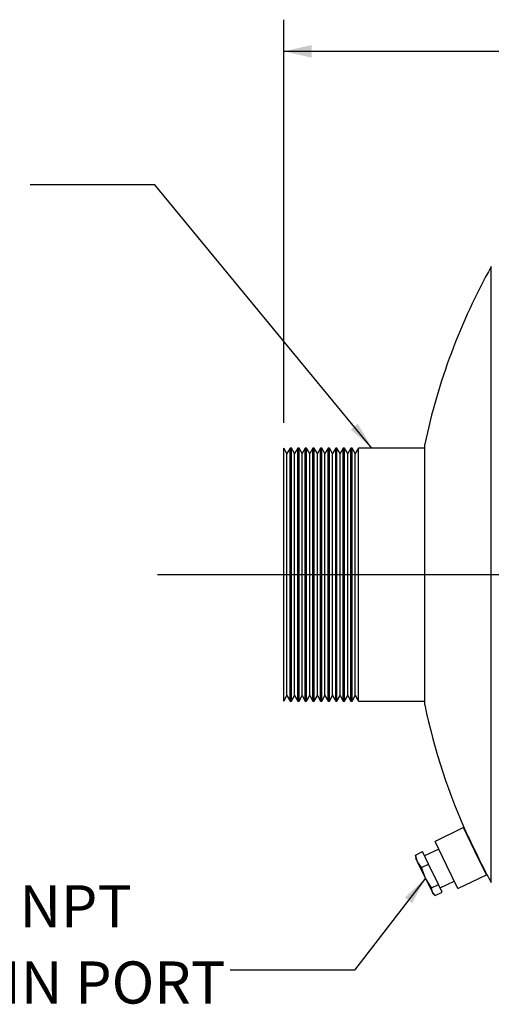
# Model space of a CAD drawing. Units: inches. Extents: x 4 to 84, y 4 to 63.
# Drawn here: x 41.1 to 48.5, y 23.7 to 39.2 of the extents above; entities that cross this region are included whole.
import ezdxf

# ---------------------------------------------------------------- set-up
doc = ezdxf.new("R2010")
doc.units = ezdxf.units.IN
doc.header["$LTSCALE"] = 8
doc.header["$MEASUREMENT"] = 0
doc.layers.add('FORMAT', color=7, linetype='Continuous')
doc.styles.add('SLDTEXTSTYLE0', font='TXT', dxfattribs={"width": 0.75})
doc.dimstyles.new('SLDDIMSTYLE1', dxfattribs={"dimtxt": 0.666667, "dimasz": 0.44, "dimexe": 0, "dimexo": 0.0625, "dimgap": 0.166667, "dimtad": 0, "dimtih": 1, "dimtoh": 1, "dimdec": 3, "dimrnd": 1e-09, "dimzin": 4, "dimdsep": 46, "dimtxsty": 'SLDTEXTSTYLE0', "dimsah": 1, "dimcen": 0.09, "dimadec": 0, "dimazin": 1, "dimtfac": 1, "dimtdec": 4, "dimtofl": 0, "dimtmove": 0, "dimatfit": 3, "dimfxl": 0, "dimfrac": 2, "dimtolj": 1, "dimtzin": 12, "dimarcsym": 0})
doc.dimstyles.new('SLDDIMSTYLE2', dxfattribs={"dimtxt": 0.18, "dimasz": 0.44, "dimexe": 0, "dimexo": 0.0625, "dimgap": 0, "dimtad": 0, "dimtih": 1, "dimtoh": 1, "dimdec": 0, "dimrnd": 1e-09, "dimzin": 0, "dimdsep": 46, "dimtxsty": 'Standard', "dimsah": 1, "dimcen": 0.09, "dimadec": 0, "dimazin": 0, "dimtfac": 0.44, "dimtdec": 0, "dimtofl": 0, "dimtmove": 0, "dimatfit": 3, "dimfxl": 0, "dimfrac": 2, "dimtolj": 1, "dimtzin": 0, "dimarcsym": 0})

# ---------------------------------------------------------------- blocks, each defined once
blk = doc.blocks.new('_D_1')
at = {"layer": 'FORMAT'}
for p, q in [((45.255, 32.863), (45.255, 39.237)), ((76.255, 32.863), (76.255, 39.237)), ((45.255, 38.737), (59.401, 38.737)), ((76.255, 38.737), (62.109, 38.737))]:
    blk.add_line(p, q, dxfattribs=at)
for points in [[(45.255, 38.737), (45.695, 38.637), (45.695, 38.837)], [(76.255, 38.737), (75.815, 38.837), (75.815, 38.637)]]:
    blk.add_solid(points, dxfattribs=at)
at = {"layer": 'FORMAT', "insert": (59.401, 39.067), "char_height": 0.6667, "attachment_point": 1, "style": 'SLDTEXTSTYLE0'}
blk.add_mtext('31.000', dxfattribs=at)
blk = doc.blocks.new('SW_NOTE_8')
at = {"layer": 'FORMAT', "color": 0, "char_height": 0.6667, "attachment_point": 1, "style": 'SLDTEXTSTYLE0'}
for s, insert in [('1/4" NPT', (-5.332, 1.341)), ('DRAIN PORT', (-5.332, 0.137))]:
    blk.add_mtext(s, dxfattribs=dict(at, insert=insert))

msp = doc.modelspace()

# ---------------------------------------------------------------- linework, layer by layer
at = {"color": 7, "linetype": 'Continuous', "lineweight": 25}
for p, q in [((48.5366, 25.5911), (48.5366, 35.3346)), ((45.3049, 32.3762), (45.2549, 32.4629)), ((45.2549, 30.4629), (45.2549, 32.4629)), ((45.3549, 32.4629), (45.3049, 32.3762)), ((45.3749, 32.4629), (45.3549, 32.4629)), ((45.3549, 30.4629), (45.3549, 32.4629)), ((45.4249, 32.3762), (45.3749, 32.4629)), ((45.3749, 30.4629), (45.3749, 32.4629)), ((45.4749, 32.4629), (45.4249, 32.3762)), ((45.4949, 32.4629), (45.4749, 32.4629)), ((45.4749, 30.4629), (45.4749, 32.4629)), ((45.5449, 32.3762), (45.4949, 32.4629)), ((45.4949, 30.4629), (45.4949, 32.4629)), ((45.5949, 32.4629), (45.5449, 32.3762)), ((45.6149, 32.4629), (45.5949, 32.4629)), ((45.5949, 30.4629), (45.5949, 32.4629)), ((45.6649, 32.3762), (45.6149, 32.4629)), ((45.6149, 30.4629), (45.6149, 32.4629)), ((45.7149, 32.4629), (45.6649, 32.3762)), ((45.7349, 32.4629), (45.7149, 32.4629)), ((45.7149, 30.4629), (45.7149, 32.4629)), ((45.7849, 32.3762), (45.7349, 32.4629)), ((45.7349, 30.4629), (45.7349, 32.4629)), ((45.8349, 32.4629), (45.7849, 32.3762)), ((45.8549, 32.4629), (45.8349, 32.4629)), ((45.8349, 30.4629), (45.8349, 32.4629)), ((45.9049, 32.3762), (45.8549, 32.4629)), ((45.8549, 30.4629), (45.8549, 32.4629)), ((45.9549, 32.4629), (45.9049, 32.3762)), ((45.9749, 32.4629), (45.9549, 32.4629)), ((45.9549, 30.4629), (45.9549, 32.4629)), ((46.0249, 32.3762), (45.9749, 32.4629)), ((45.9749, 30.4629), (45.9749, 32.4629)), ((46.0749, 32.4629), (46.0249, 32.3762)), ((46.0949, 32.4629), (46.0749, 32.4629)), ((46.0749, 30.4629), (46.0749, 32.4629)), ((46.1449, 32.3762), (46.0949, 32.4629)), ((46.0949, 30.4629), (46.0949, 32.4629)), ((46.1949, 32.4629), (46.1449, 32.3762)), ((46.2149, 32.4629), (46.1949, 32.4629)), ((46.1949, 30.4629), (46.1949, 32.4629)), ((46.2649, 32.3762), (46.2149, 32.4629)), ((46.2149, 30.4629), (46.2149, 32.4629)), ((46.3149, 32.4629), (46.2649, 32.3762)), ((46.3349, 32.4629), (46.3149, 32.4629)), ((46.3149, 30.4629), (46.3149, 32.4629)), ((46.3849, 32.3762), (46.3349, 32.4629)), ((46.3349, 30.4629), (46.3349, 32.4629)), ((46.4349, 32.4629), (46.3849, 32.3762)), ((47.4846, 32.4629), (46.4349, 32.4629)), ((46.4349, 30.4629), (46.4349, 32.4629)), ((47.4846, 28.4004), (47.4846, 32.5254)), ((45.3049, 30.4629), (45.3049, 32.3762)), ((45.4249, 30.4629), (45.4249, 32.3762)), ((45.5449, 30.4629), (45.5449, 32.3762)), ((45.6649, 30.4629), (45.6649, 32.3762)), ((45.7849, 30.4629), (45.7849, 32.3762)), ((45.9049, 30.4629), (45.9049, 32.3762)), ((46.0249, 30.4629), (46.0249, 32.3762)), ((46.1449, 30.4629), (46.1449, 32.3762)), ((46.2649, 30.4629), (46.2649, 32.3762)), ((46.3849, 30.4629), (46.3849, 32.3762)), ((45.2549, 28.4629), (45.2549, 30.4629)), ((45.3049, 28.5495), (45.3049, 30.4629)), ((45.3549, 28.4629), (45.3549, 30.4629)), ((45.3749, 28.4629), (45.3749, 30.4629)), ((45.4249, 28.5495), (45.4249, 30.4629)), ((45.4749, 28.4629), (45.4749, 30.4629)), ((45.4949, 28.4629), (45.4949, 30.4629)), ((45.5449, 28.5495), (45.5449, 30.4629)), ((45.5949, 28.4629), (45.5949, 30.4629)), ((45.6149, 28.4629), (45.6149, 30.4629)), ((45.6649, 28.5495), (45.6649, 30.4629)), ((45.7149, 28.4629), (45.7149, 30.4629)), ((45.7349, 28.4629), (45.7349, 30.4629)), ((45.7849, 28.5495), (45.7849, 30.4629)), ((45.8349, 28.4629), (45.8349, 30.4629)), ((45.8549, 28.4629), (45.8549, 30.4629)), ((45.9049, 28.5495), (45.9049, 30.4629)), ((45.9549, 28.4629), (45.9549, 30.4629)), ((45.9749, 28.4629), (45.9749, 30.4629)), ((46.0249, 28.5495), (46.0249, 30.4629)), ((46.0749, 28.4629), (46.0749, 30.4629)), ((46.0949, 28.4629), (46.0949, 30.4629)), ((46.1449, 28.5495), (46.1449, 30.4629)), ((46.1949, 28.4629), (46.1949, 30.4629)), ((46.2149, 28.4629), (46.2149, 30.4629)), ((46.2649, 28.5495), (46.2649, 30.4629)), ((46.3149, 28.4629), (46.3149, 30.4629)), ((46.3349, 28.4629), (46.3349, 30.4629)), ((46.3849, 28.5495), (46.3849, 30.4629)), ((46.4349, 28.4629), (46.4349, 30.4629)), ((45.2549, 28.4629), (45.3049, 28.5495)), ((45.3049, 28.5495), (45.3549, 28.4629)), ((45.3749, 28.4629), (45.4249, 28.5495)), ((45.4249, 28.5495), (45.4749, 28.4629)), ((45.4949, 28.4629), (45.5449, 28.5495)), ((45.5449, 28.5495), (45.5949, 28.4629)), ((45.6149, 28.4629), (45.6649, 28.5495)), ((45.6649, 28.5495), (45.7149, 28.4629)), ((45.7349, 28.4629), (45.7849, 28.5495)), ((45.7849, 28.5495), (45.8349, 28.4629)), ((45.8549, 28.4629), (45.9049, 28.5495)), ((45.9049, 28.5495), (45.9549, 28.4629)), ((45.9749, 28.4629), (46.0249, 28.5495)), ((46.0249, 28.5495), (46.0749, 28.4629)), ((46.0949, 28.4629), (46.1449, 28.5495)), ((46.1449, 28.5495), (46.1949, 28.4629)), ((46.2149, 28.4629), (46.2649, 28.5495)), ((46.2649, 28.5495), (46.3149, 28.4629)), ((46.3349, 28.4629), (46.3849, 28.5495)), ((46.3849, 28.5495), (46.4349, 28.4629)), ((45.3549, 28.4629), (45.3749, 28.4629)), ((45.4749, 28.4629), (45.4949, 28.4629)), ((45.5949, 28.4629), (45.6149, 28.4629)), ((45.7149, 28.4629), (45.7349, 28.4629)), ((45.8349, 28.4629), (45.8549, 28.4629)), ((45.9549, 28.4629), (45.9749, 28.4629)), ((46.0749, 28.4629), (46.0949, 28.4629)), ((46.1949, 28.4629), (46.2149, 28.4629)), ((46.3149, 28.4629), (46.3349, 28.4629)), ((46.4349, 28.4629), (47.4846, 28.4629)), ((48.0959, 26.461), (47.6462, 26.2423)), ((48.2774, 26.0879), (48.0959, 26.461)), ((47.8278, 25.8691), (47.6462, 26.2423)), ((47.3366, 26.0276), (47.4466, 26.0811)), ((47.3693, 25.9202), (47.3366, 26.0276)), ((47.3366, 26.0276), (47.3407, 26.0072)), ((47.3375, 26.0069), (47.3404, 25.9795)), ((47.5437, 25.8817), (47.4466, 26.0811)), ((47.7048, 26.122), (47.48, 26.0126)), ((48.459, 25.7147), (48.2774, 26.0879)), ((47.3693, 25.9202), (47.3404, 25.9795)), ((47.4959, 25.6598), (47.3693, 25.9202)), ((47.4336, 25.8282), (47.3693, 25.9202)), ((47.4336, 25.8282), (47.5437, 25.8817)), ((47.7, 25.5603), (47.5437, 25.8817)), ((48.0094, 25.4959), (47.8278, 25.8691)), ((47.4959, 25.6598), (47.4336, 25.8282)), ((48.0094, 25.4959), (48.459, 25.7147)), ((47.59, 25.5068), (47.4959, 25.6598)), ((47.6038, 25.4381), (47.4959, 25.6598)), ((47.59, 25.5068), (47.7, 25.5603)), ((47.7594, 25.4383), (47.7, 25.5603)), ((47.726, 25.5068), (47.9509, 25.6162)), ((47.6038, 25.4381), (47.59, 25.5068)), ((47.6493, 25.3848), (47.6038, 25.4381)), ((47.6138, 25.4175), (47.6038, 25.4381)), ((47.6138, 25.4175), (47.6336, 25.3983)), ((47.6493, 25.3848), (47.7594, 25.4383))]:
    msp.add_line(p, q, dxfattribs=at)
at = {"color": 7, "linetype": 'Continuous', "lineweight": 25, "flags": 128}
msp.add_lwpolyline([(48.171, 26.3141), (48.1703, 26.3155), (48.1839, 26.288), (48.2114, 26.2322), (48.2497, 26.1545), (48.2947, 26.0635), (48.3412, 25.9694), (48.3839, 25.8829), (48.418, 25.8139), (48.4396, 25.7701), (48.4458, 25.7575)], dxfattribs=at)
at = {"color": 7, "linetype": 'Continuous', "lineweight": 25}
for start, end in [(150.84463, 168.09732), (191.90268, 204.51217), (208.0691, 209.15537)]:
    msp.add_arc((57.2696, 30.4629), 10, start, end, dxfattribs=at)
at = {"layer": 'FORMAT'}
msp.add_line((43.2549, 30.4629), (78.2549, 30.4629), dxfattribs=at)

# ---------------------------------------------------------------- block references
msp.add_blockref('SW_NOTE_8', (44.4038, 24.2077), dxfattribs=at)

# ---------------------------------------------------------------- dimensions: what is measured, and where the dimension line sits
dim = msp.add_linear_dim(base=(45.2549, 38.7372), p1=(76.2549, 32.4629), p2=(45.2549, 32.4629), dimstyle='SLDDIMSTYLE1', dxfattribs=at)
dim.commit()
dim.dimension.update_dxf_attribs({"geometry": '_D_1', "text_midpoint": (60.7549, 38.7372), "dimtype": 160})

# ---------------------------------------------------------------- leaders
for points in [[(46.6492, 32.4629), (43.2139, 36.6258), (41.2454, 36.6258)], [(47.4959, 25.6598), (46.3724, 24.2077), (44.4038, 24.2077)]]:
    msp.add_leader(points, dimstyle='SLDDIMSTYLE2', dxfattribs=at)

doc.saveas('drawing.dxf')
